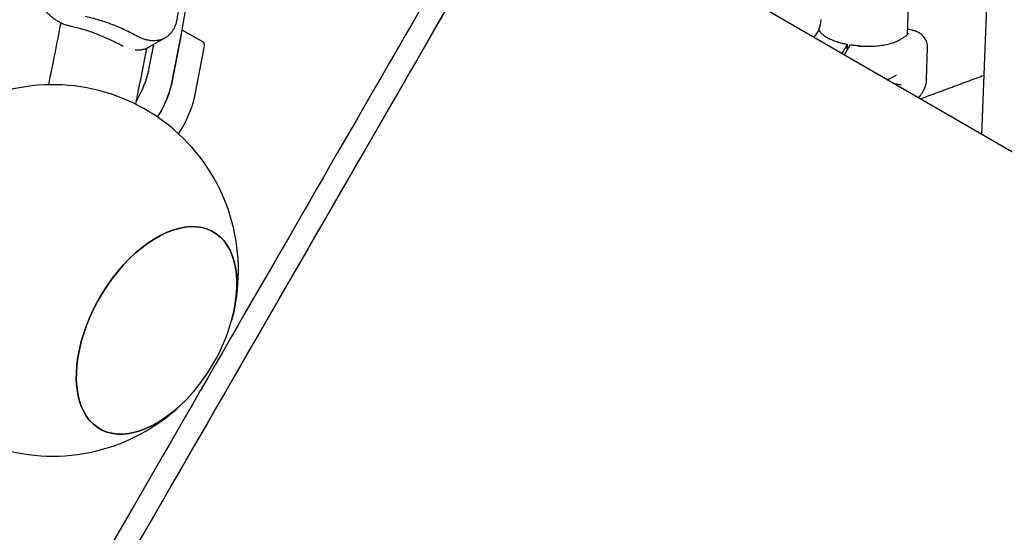
# Model space of a CAD drawing. Units: millimetres. Extents: x -4198 to 13137, y -6282 to 4903.
# Drawn here: x 806 to 1469, y 962 to 1307 of the extents above; entities that cross this region are included whole.
import ezdxf

# ---------------------------------------------------------------- set-up
doc = ezdxf.new("R2010")
doc.units = ezdxf.units.MM
doc.layers.add('2D', color=7, linetype='Continuous', true_color=0xc2ced6)

# ---------------------------------------------------------------- blocks, each defined once
blk = doc.blocks.new('A$C55cefe5d')
at = {"layer": '2D'}
for p, q in [((1453.61, 1231.07), (1469.42, 1636.48)), ((843.55, 883.47), (1161.83, 1434.74)), ((915.09, 1301.59), (926.08, 1363.99)), ((1403.43, 1298.44), (1405.32, 1347.06)), ((1605.14, 1143.58), (1302.54, 1318.29)), ((907.85, 1264.82), (915.05, 1301.36)), ((929.41, 1293.16), (915.06, 1301.44)), ((1403.56, 1301.97), (1406.39, 1301.46)), ((903.72, 1296.18), (893.21, 1290.11)), ((914.49, 1298.49), (907.86, 1264.84)), ((895.85, 1291.64), (892.33, 1273.78)), ((923.37, 1255.88), (930, 1289.53)), ((1362.55, 1291.24), (1359.29, 1285.52)), ((1364.44, 1290.9), (1360.87, 1284.61)), ((1362.86, 1291.75), (1362.7, 1287.85)), ((1416.2, 1268.35), (1417.03, 1289.47)), ((1389.76, 1267.93), (1395.61, 1270.93)), ((1393.71, 1265.65), (1398.49, 1264.79))]:
    blk.add_line(p, q, dxfattribs=at)
for centre, radius, start, end in [((1327.75, 1308.47), 17.5, 316.44168, 0), ((828, 1139.65), 125, 344.39625, 106.11375), ((828, 1139.65), 125, 193.88807, 315.60386), ((828, 1139.65), 125, 315.60386, 344.39625)]:
    blk.add_arc(centre, radius, start, end, dxfattribs=at)
for centre, major_axis, ratio, start_param, end_param in [((950.59, 1068.88), (215.9, 374.18), 0.000154, 0.040251, 1.736756), ((937.6, 1076.37), (215.9, 374.18), 0.000154, 0.270244, 1.736756), ((909.45, 1296.33), (5, 8.66), 0.333329, -0.773463, -0.741199), ((924.41, 1284.5), (5, 8.66), 0.333329, -0.773472, 0), ((1362.82, 1283.19), (-1.77, -9.84), 0.274973, -2.573662, -2.478114), ((1364.71, 1282.85), (-1.77, -9.84), 0.274973, -2.573662, -2.478114), ((1395.52, 1271.44), (-0.179, -0.544), 0.727959, 0.634854, 1.535762), ((891.06, 1249.72), (15, 25.98), 0.333329, -1.645038, -0.773463), ((1398.72, 1265.01), (0.535, 0.026), 0.44617, -2.047564, -0.777478), ((906.59, 1240.79), (15, 25.98), 0.333329, -1.735316, -0.773472), ((897.9, 1099.29), (38.25, 66.25), 0.577351, -1.152449, 3.890962), ((897.9, 1099.29), (38.25, 66.25), 0.577351, -2.392224, -1.989144), ((937.6, 1076.37), (-215.9, -374.18), 0.000154, -1.404837, 0), ((950.59, 1068.88), (-215.9, -374.18), 0.000154, -1.404837, 0.433551)]:
    blk.add_ellipse(centre, major_axis=major_axis, ratio=ratio, start_param=start_param, end_param=end_param, dxfattribs=at)
at = {"layer": '2D', "extrusion": (0, 0, -1)}
for centre, major_axis, ratio, start_param, end_param in [((908.9, 1293.46), (-5, -8.66), 0.333329, -2.426696, -2.368121), ((875.55, 1258.68), (-15, -25.98), 0.333329, -2.36813, -1.578075), ((891.07, 1249.74), (-15, -25.98), 0.333329, -2.368121, -1.569415), ((897.9, 1099.29), (-38.25, -66.25), 0.577351, -0.749369, 4.294042), ((897.9, 1099.29), (-38.25, -66.25), 0.577351, -1.152449, -0.749369), ((1667.86, 654.73), (216, 374.12), 0.5, 0, 3.141593)]:
    blk.add_ellipse(centre, major_axis=major_axis, ratio=ratio, start_param=start_param, end_param=end_param, dxfattribs=at)
at = {"layer": '2D'}
for points, knots in [([(904.27, 2025.16), (907.68, 2015.69), (910.92, 2005.83), (917.14, 1984.97), (920.1, 1973.96), (925.61, 1951.12), (928.16, 1939.29), (932.82, 1914.85), (934.94, 1902.23), (938.72, 1876.25), (940.4, 1862.88), (943.29, 1835.43), (944.51, 1821.35), (946.49, 1792.52), (947.26, 1777.77), (948.34, 1747.67), (948.65, 1732.31), (948.83, 1701.04), (948.69, 1685.13), (947.98, 1652.82), (947.41, 1636.43), (945.83, 1603.21), (944.82, 1586.4), (942.4, 1552.42), (940.98, 1535.27), (937.75, 1500.7), (935.94, 1483.28), (931.94, 1448.27), (929.75, 1430.68), (925.03, 1395.41), (922.5, 1377.74), (917.18, 1342.82), (914.4, 1325.58), (911.48, 1308.39)], [2.408355, 2.408355, 2.408355, 2.408355, 73.936772, 73.936772, 147.873544, 147.873544, 221.810316, 221.810316, 295.747087, 295.747087, 369.683859, 369.683859, 443.620631, 443.620631, 517.557403, 517.557403, 591.494175, 591.494175, 665.430947, 665.430947, 739.367719, 739.367719, 813.304491, 813.304491, 887.241262, 887.241262, 961.178034, 961.178034, 1035.114806, 1035.114806, 1109.051578, 1109.051578, 1181.197455, 1181.197455, 1181.197455, 1181.197455]), ([(815.68, 1326.29), (815.71, 1326.2), (815.75, 1326.12), (816.14, 1325.14), (816.52, 1324.27), (817.35, 1322.56), (817.8, 1321.73), (818.73, 1320.11), (819.23, 1319.31), (820.3, 1317.73), (820.86, 1316.96), (822.04, 1315.47), (822.66, 1314.74), (823.93, 1313.35), (824.58, 1312.69), (825.92, 1311.43), (826.61, 1310.83), (827.99, 1309.71), (828.69, 1309.19), (830.09, 1308.23), (830.79, 1307.79), (832.18, 1306.99), (832.86, 1306.63), (834.39, 1305.9), (835.25, 1305.53), (836.98, 1304.91), (837.84, 1304.65), (838.9, 1304.39), (839.09, 1304.35), (839.29, 1304.31)], [95.473192, 95.473192, 95.473192, 95.473192, 95.748968, 95.748968, 98.55169, 98.55169, 101.354412, 101.354412, 104.157134, 104.157134, 106.959856, 106.959856, 109.762578, 109.762578, 112.5653, 112.5653, 115.368021, 115.368021, 118.170743, 118.170743, 120.973465, 120.973465, 123.776187, 123.776187, 127.32795, 127.32795, 130.879713, 130.879713, 131.681701, 131.681701, 131.681701, 131.681701]), ([(884.87, 1297.26), (883.56, 1297.97), (882.24, 1298.66), (878.09, 1300.77), (875.24, 1302.09), (869.59, 1304.5), (866.79, 1305.58), (861.25, 1307.51), (858.51, 1308.36), (853.87, 1309.63), (851.94, 1310.1), (850.05, 1310.52)], [481.539247, 481.539247, 481.539247, 481.539247, 486.701024, 486.701024, 497.846886, 497.846886, 508.992748, 508.992748, 520.138611, 520.138611, 528.285233, 528.285233, 528.285233, 528.285233]), ([(911.48, 1308.39), (911.38, 1307.83), (911.27, 1307.28), (910.94, 1305.93), (910.7, 1305.14), (910.13, 1303.64), (909.81, 1302.92), (909.09, 1301.57), (908.7, 1300.93), (907.84, 1299.74), (907.39, 1299.19), (906.41, 1298.17), (905.9, 1297.71), (904.84, 1296.88), (904.29, 1296.51), (903.15, 1295.86), (902.55, 1295.56), (901.28, 1295.05), (900.61, 1294.83), (899.22, 1294.49), (898.5, 1294.36), (897.01, 1294.21), (896.25, 1294.18), (894.68, 1294.22), (893.88, 1294.29), (892.25, 1294.53), (891.43, 1294.71), (889.77, 1295.15), (888.94, 1295.43), (887.28, 1296.07), (886.45, 1296.44), (885.38, 1296.99), (885.13, 1297.12), (884.87, 1297.26)], [27.025355, 27.025355, 27.025355, 27.025355, 29.295127, 29.295127, 32.745161, 32.745161, 36.195195, 36.195195, 39.64523, 39.64523, 43.095264, 43.095264, 46.545298, 46.545298, 49.995333, 49.995333, 53.477869, 53.477869, 56.960405, 56.960405, 60.442942, 60.442942, 63.925478, 63.925478, 67.408014, 67.408014, 70.89055, 70.89055, 74.373087, 74.373087, 77.855623, 77.855623, 78.924929, 78.924929, 78.924929, 78.924929]), ([(839.29, 1304.31), (839.63, 1304.23), (839.97, 1304.16), (842.82, 1303.51), (845.39, 1302.84), (850.64, 1301.29), (853.31, 1300.41), (858.73, 1298.4), (861.48, 1297.29), (867, 1294.83), (869.77, 1293.49), (873.12, 1291.74), (873.69, 1291.44), (874.26, 1291.13)], [193.765152, 193.765152, 193.765152, 193.765152, 195.248084, 195.248084, 206.094297, 206.094297, 216.940509, 216.940509, 227.786722, 227.786722, 238.632935, 238.632935, 240.865519, 240.865519, 240.865519, 240.865519]), ([(1343.78, 1301.45), (1344, 1301.05), (1344.27, 1300.64), (1345.09, 1299.61), (1345.73, 1298.98), (1347.22, 1297.76), (1348.08, 1297.17), (1350.01, 1296.03), (1351.08, 1295.49), (1353.42, 1294.47), (1354.69, 1293.98), (1356.7, 1293.33), (1357.39, 1293.12), (1358.09, 1292.92)], [7.396705, 7.396705, 7.396705, 7.396705, 10.532186, 10.532186, 15.397129, 15.397129, 20.151694, 20.151694, 24.95325, 24.95325, 29.834806, 29.834806, 32.270418, 32.270418, 32.270418, 32.270418]), ([(1406.39, 1301.46), (1406.52, 1301.43), (1406.65, 1301.41), (1406.9, 1301.35), (1407.03, 1301.33), (1407.3, 1301.26), (1407.43, 1301.23), (1407.7, 1301.15), (1407.84, 1301.12), (1408.11, 1301.03), (1408.25, 1300.99), (1408.39, 1300.94)], [1.7518157, 1.7518157, 1.7518157, 1.7518157, 1.7754661, 1.7754661, 1.7991165, 1.7991165, 1.8227669, 1.8227669, 1.8464174, 1.8464174, 1.8700678, 1.8700678, 1.8700678, 1.8700678]), ([(1417.03, 1289.47), (1417.08, 1290.71), (1416.9, 1292.03), (1416.14, 1294.39), (1415.58, 1295.43), (1414.26, 1297.27), (1413.5, 1297.99), (1412.1, 1299.12), (1411.44, 1299.53), (1410.25, 1300.18), (1409.7, 1300.43), (1408.96, 1300.73), (1408.74, 1300.81), (1408.52, 1300.89)], [0.558875, 0.558875, 0.558875, 0.558875, 0.7079965, 0.7079965, 0.8568418, 0.8568418, 1.0369564, 1.0369564, 1.222958, 1.222958, 1.4089597, 1.4089597, 1.4888833, 1.4888833, 1.4888833, 1.4888833]), ([(1356.52, 1293.38), (1356.53, 1293.37), (1356.54, 1293.37), (1357.46, 1293.1), (1358.35, 1292.84), (1359.49, 1292.54), (1359.62, 1292.5), (1359.77, 1292.46)], [-0.4002154, -0.4002154, -0.4002154, -0.4002154, -0.3971584, -0.3971584, -0.0508291, -0.0508291, 0, 0, 0, 0]), ([(1370.05, 1290.78), (1371.73, 1290.63), (1373.43, 1290.53), (1376.81, 1290.47), (1378.49, 1290.49), (1381.77, 1290.66), (1383.38, 1290.8), (1386.48, 1291.19), (1387.97, 1291.44), (1390.8, 1292.05), (1392.14, 1292.4), (1394.63, 1293.19), (1395.78, 1293.64), (1397.55, 1294.45), (1398.23, 1294.81), (1398.86, 1295.18)], [0, 0, 0, 0, 5.086905, 5.086905, 10.137001, 10.137001, 15.13058, 15.13058, 20.065203, 20.065203, 24.941479, 24.941479, 29.763879, 29.763879, 33.12455, 33.12455, 33.12455, 33.12455]), ([(1403.95, 1299.37), (1403.95, 1299.31), (1403.93, 1299.19), (1403.73, 1298.81), (1403.55, 1298.57), (1403.03, 1298.01), (1402.69, 1297.7), (1401.85, 1297.04), (1401.35, 1296.69), (1400.22, 1295.95), (1399.58, 1295.57), (1398.87, 1295.19)], [3.729085, 3.729085, 3.729085, 3.729085, 4.107796, 4.107796, 4.486507, 4.486507, 4.865218, 4.865218, 5.243928, 5.243928, 5.622639, 5.622639, 5.622639, 5.622639]), ([(874.26, 1291.13), (874.51, 1290.99), (874.76, 1290.86), (875.16, 1290.66), (875.32, 1290.59), (875.47, 1290.51)], [121.801753, 121.801753, 121.801753, 121.801753, 122.857539, 122.857539, 123.500545, 123.500545, 123.500545, 123.500545]), ([(883.43, 1288.19), (883.93, 1288.14), (884.41, 1288.11), (885.68, 1288.08), (886.45, 1288.11), (887.95, 1288.27), (888.68, 1288.4), (890.07, 1288.75), (890.75, 1288.97), (892.02, 1289.48), (892.63, 1289.78), (893.21, 1290.11)], [134.694507, 134.694507, 134.694507, 134.694507, 136.821957, 136.821957, 140.313062, 140.313062, 143.804167, 143.804167, 147.295271, 147.295271, 150.786338, 150.786338, 150.786338, 150.786338]), ([(1371.7, 1290.64), (1371.7, 1290.64), (1371.69, 1290.64), (1370.61, 1290.73), (1369.6, 1290.82), (1368.34, 1290.94), (1368.19, 1290.96), (1368.02, 1290.98)], [-0.4002154, -0.4002154, -0.4002154, -0.4002154, -0.3971584, -0.3971584, -0.0508291, -0.0508291, 0, 0, 0, 0]), ([(1416.2, 1268.35), (1416.18, 1267.84), (1416.14, 1267.32), (1416.01, 1266.29), (1415.93, 1265.78), (1415.71, 1264.75), (1415.58, 1264.24), (1415.27, 1263.23), (1415.1, 1262.73), (1414.7, 1261.74), (1414.47, 1261.26), (1414.23, 1260.79)], [3.6199976, 3.6199976, 3.6199976, 3.6199976, 3.7317727, 3.7317727, 3.8435477, 3.8435477, 3.9553228, 3.9553228, 4.0670979, 4.0670979, 4.1788729, 4.1788729, 4.1788729, 4.1788729]), ([(1414.23, 1260.79), (1413.87, 1260.08), (1413.47, 1259.39), (1412.59, 1258.06), (1412.12, 1257.41), (1411.34, 1256.46), (1411.05, 1256.13), (1410.75, 1255.81)], [0, 0, 0, 0, 0.2085598, 0.2085598, 0.4171196, 0.4171196, 0.5312455, 0.5312455, 0.5312455, 0.5312455])]:
    blk.add_open_spline(points, degree=3, knots=knots, dxfattribs=at)
for points in [[(825.27, 1264.62), (828.15, 1278.62), (830.91, 1292.52), (833.54, 1306.3)], [(1408.52, 1300.89), (1408.48, 1300.91), (1408.43, 1300.92), (1408.39, 1300.94)], [(1398.86, 1295.18), (1398.86, 1295.18), (1398.87, 1295.18), (1398.87, 1295.19)], [(883.83, 1251.49), (886.43, 1264.15), (888.94, 1276.72), (891.36, 1289.21)], [(1359.77, 1292.46), (1360.78, 1292.2), (1361.82, 1291.96), (1362.86, 1291.75)], [(1368.02, 1290.98), (1366.91, 1291.09), (1365.81, 1291.24), (1364.75, 1291.41)]]:
    blk.add_open_spline(points, degree=3, dxfattribs=at)
blk.add_rational_spline([(1411.96, 1255.11), (1433.56, 1263.08), (1455.17, 1271.04)], [1.00000005704, 1.00000005817, 1.00000005894], degree=2, dxfattribs=at)

msp = doc.modelspace()

# ---------------------------------------------------------------- block references
at = {"layer": '2D'}
msp.add_blockref('A$C55cefe5d', (0.00015, -0.91303), dxfattribs=at)

doc.saveas('drawing.dxf')
